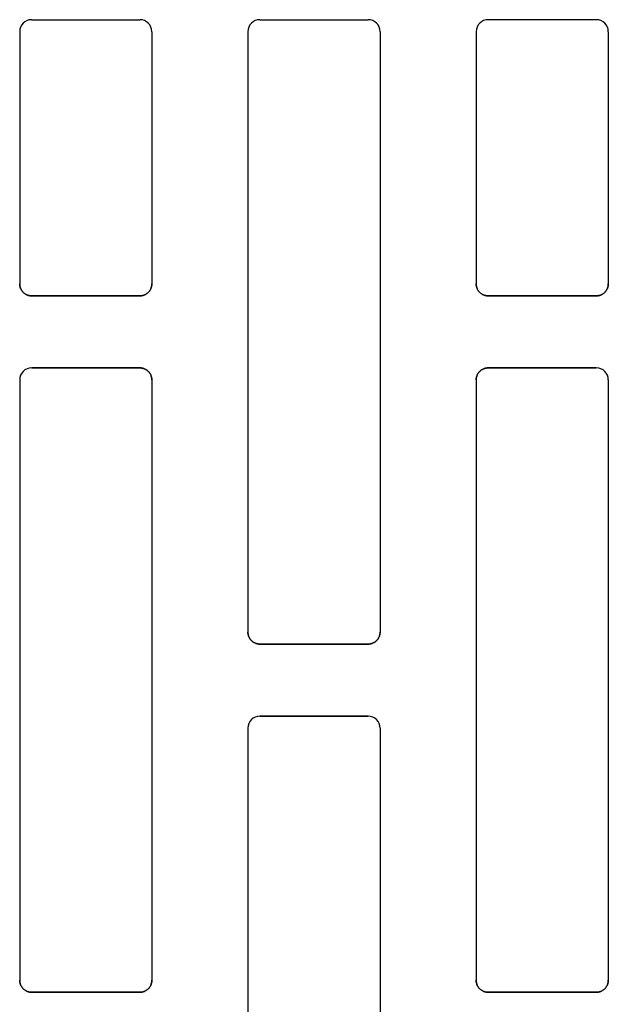
# Model space of a CAD drawing. Units: centimetres. Extents: x 0 to 21.4, y -0.4 to 29.7.
# Drawn here: x 5.1 to 5.6, y 12.7 to 13.5 of the extents above; entities that cross this region are included whole.
import ezdxf

# ---------------------------------------------------------------- set-up
doc = ezdxf.new("R2010")
doc.units = ezdxf.units.CM
doc.linetypes.add('AUSGEZOGEN', pattern=[0])
doc.layers.add('SP_KONSTRUKTION', color=7, linetype='AUSGEZOGEN', lineweight=25)

msp = doc.modelspace()

# ---------------------------------------------------------------- linework, layer by layer
at = {"layer": 'SP_KONSTRUKTION', "color": 7, "linetype": 'AUSGEZOGEN', "lineweight": 25, "transparency": 33554687}
for p, q in [((5.09, 13.51666), (5.18, 13.51666)), ((5.28, 13.51666), (5.37, 13.51666)), ((5.56, 13.51666), (5.47, 13.51666)), ((5.08, 13.50667), (5.08, 13.29667)), ((5.19, 13.50667), (5.19, 13.29667)), ((5.27, 13.50667), (5.27, 13.00667)), ((5.38, 13.50667), (5.38, 13.00667)), ((5.46, 13.50667), (5.46, 13.29667)), ((5.57, 13.50667), (5.57, 13.29667)), ((5.08002, 13.29617), (5.08, 13.29667)), ((5.08, 13.29667), (5.08002, 13.29617)), ((5.08005, 13.29568), (5.08002, 13.29617)), ((5.08002, 13.29617), (5.08005, 13.29568)), ((5.0801, 13.2952), (5.08005, 13.29568)), ((5.08005, 13.29568), (5.0801, 13.2952)), ((5.08019, 13.29471), (5.0801, 13.2952)), ((5.0801, 13.2952), (5.08019, 13.29471)), ((5.0803, 13.29424), (5.08019, 13.29471)), ((5.08019, 13.29471), (5.0803, 13.29424)), ((5.08043, 13.29377), (5.0803, 13.29424)), ((5.0803, 13.29424), (5.08043, 13.29377)), ((5.08058, 13.2933), (5.08043, 13.29377)), ((5.08043, 13.29377), (5.08058, 13.2933)), ((5.08076, 13.29284), (5.08058, 13.2933)), ((5.08058, 13.2933), (5.08076, 13.29284)), ((5.08096, 13.29239), (5.08076, 13.29284)), ((5.08076, 13.29284), (5.08096, 13.29239)), ((5.08118, 13.29196), (5.08096, 13.29239)), ((5.08096, 13.29239), (5.08118, 13.29196)), ((5.18904, 13.29239), (5.18882, 13.29196)), ((5.18882, 13.29196), (5.18904, 13.29239)), ((5.18923, 13.29284), (5.18904, 13.29239)), ((5.18904, 13.29239), (5.18923, 13.29284)), ((5.18941, 13.2933), (5.18923, 13.29284)), ((5.18923, 13.29284), (5.18941, 13.2933)), ((5.18958, 13.29377), (5.18941, 13.2933)), ((5.18941, 13.2933), (5.18958, 13.29377)), ((5.1897, 13.29424), (5.18958, 13.29377)), ((5.18958, 13.29377), (5.1897, 13.29424)), ((5.18981, 13.29471), (5.1897, 13.29424)), ((5.1897, 13.29424), (5.18981, 13.29471)), ((5.18989, 13.2952), (5.18981, 13.29471)), ((5.18981, 13.29471), (5.18989, 13.2952)), ((5.18995, 13.29568), (5.18989, 13.2952)), ((5.18989, 13.2952), (5.18995, 13.29568)), ((5.18999, 13.29617), (5.18995, 13.29568)), ((5.18995, 13.29568), (5.18999, 13.29617)), ((5.19, 13.29667), (5.18999, 13.29617)), ((5.18999, 13.29617), (5.19, 13.29667)), ((5.46002, 13.29617), (5.46, 13.29667)), ((5.46, 13.29667), (5.46002, 13.29617)), ((5.46005, 13.29568), (5.46002, 13.29617)), ((5.46002, 13.29617), (5.46005, 13.29568)), ((5.46011, 13.2952), (5.46005, 13.29568)), ((5.46005, 13.29568), (5.46011, 13.2952)), ((5.46019, 13.29471), (5.46011, 13.2952)), ((5.46011, 13.2952), (5.46019, 13.29471)), ((5.4603, 13.29424), (5.46019, 13.29471)), ((5.46019, 13.29471), (5.4603, 13.29424)), ((5.46043, 13.29377), (5.4603, 13.29424)), ((5.4603, 13.29424), (5.46043, 13.29377)), ((5.46058, 13.2933), (5.46043, 13.29377)), ((5.46043, 13.29377), (5.46058, 13.2933)), ((5.46076, 13.29284), (5.46058, 13.2933)), ((5.46058, 13.2933), (5.46076, 13.29284)), ((5.46096, 13.29239), (5.46076, 13.29284)), ((5.46076, 13.29284), (5.46096, 13.29239)), ((5.46118, 13.29196), (5.46096, 13.29239)), ((5.46096, 13.29239), (5.46118, 13.29196)), ((5.56904, 13.29239), (5.56882, 13.29196)), ((5.56882, 13.29196), (5.56904, 13.29239)), ((5.56924, 13.29284), (5.56904, 13.29239)), ((5.56904, 13.29239), (5.56924, 13.29284)), ((5.56941, 13.2933), (5.56924, 13.29284)), ((5.56924, 13.29284), (5.56941, 13.2933)), ((5.56957, 13.29377), (5.56941, 13.2933)), ((5.56941, 13.2933), (5.56957, 13.29377)), ((5.5697, 13.29424), (5.56957, 13.29377)), ((5.56957, 13.29377), (5.5697, 13.29424)), ((5.56981, 13.29471), (5.5697, 13.29424)), ((5.5697, 13.29424), (5.56981, 13.29471)), ((5.56989, 13.2952), (5.56981, 13.29471)), ((5.56981, 13.29471), (5.56989, 13.2952)), ((5.56995, 13.29568), (5.56989, 13.2952)), ((5.56989, 13.2952), (5.56995, 13.29568)), ((5.56999, 13.29617), (5.56995, 13.29568)), ((5.56995, 13.29568), (5.56999, 13.29617)), ((5.57, 13.29667), (5.56999, 13.29617)), ((5.56999, 13.29617), (5.57, 13.29667)), ((5.08142, 13.29153), (5.08118, 13.29196)), ((5.08118, 13.29196), (5.08142, 13.29153)), ((5.08168, 13.29111), (5.08142, 13.29153)), ((5.08142, 13.29153), (5.08168, 13.29111)), ((5.08197, 13.29071), (5.08168, 13.29111)), ((5.08168, 13.29111), (5.08197, 13.29071)), ((5.08228, 13.29032), (5.08197, 13.29071)), ((5.08197, 13.29071), (5.08228, 13.29032)), ((5.08259, 13.28995), (5.08228, 13.29032)), ((5.08228, 13.29032), (5.08259, 13.28995)), ((5.08293, 13.28959), (5.08259, 13.28995)), ((5.08259, 13.28995), (5.08293, 13.28959)), ((5.08328, 13.28925), (5.08293, 13.28959)), ((5.08293, 13.28959), (5.08328, 13.28925)), ((5.08366, 13.28893), (5.08328, 13.28925)), ((5.08328, 13.28925), (5.08366, 13.28893)), ((5.08404, 13.28864), (5.08366, 13.28893)), ((5.08366, 13.28893), (5.08404, 13.28864)), ((5.08445, 13.28835), (5.08404, 13.28864)), ((5.08404, 13.28864), (5.08445, 13.28835)), ((5.08486, 13.28809), (5.08445, 13.28835)), ((5.08445, 13.28835), (5.08486, 13.28809)), ((5.08528, 13.28785), (5.08486, 13.28809)), ((5.08486, 13.28809), (5.08528, 13.28785)), ((5.08573, 13.28763), (5.08528, 13.28785)), ((5.08528, 13.28785), (5.08573, 13.28763)), ((5.08617, 13.28743), (5.08573, 13.28763)), ((5.08573, 13.28763), (5.08617, 13.28743)), ((5.08663, 13.28726), (5.08617, 13.28743)), ((5.08617, 13.28743), (5.08663, 13.28726)), ((5.0871, 13.2871), (5.08663, 13.28726)), ((5.08663, 13.28726), (5.0871, 13.2871)), ((5.08757, 13.28696), (5.0871, 13.2871)), ((5.0871, 13.2871), (5.08757, 13.28696)), ((5.08804, 13.28685), (5.08757, 13.28696)), ((5.08757, 13.28696), (5.08804, 13.28685)), ((5.08853, 13.28677), (5.08804, 13.28685)), ((5.08804, 13.28685), (5.08853, 13.28677)), ((5.08902, 13.28671), (5.08853, 13.28677)), ((5.08853, 13.28677), (5.08902, 13.28671)), ((5.08951, 13.28668), (5.08902, 13.28671)), ((5.08902, 13.28671), (5.08951, 13.28668)), ((5.09, 13.28667), (5.08951, 13.28668)), ((5.08951, 13.28668), (5.09, 13.28667)), ((5.18, 13.28667), (5.09, 13.28667)), ((5.09, 13.28667), (5.18, 13.28667)), ((5.18049, 13.28668), (5.18, 13.28667)), ((5.18, 13.28667), (5.18049, 13.28668)), ((5.18099, 13.28671), (5.18049, 13.28668)), ((5.18049, 13.28668), (5.18099, 13.28671)), ((5.18146, 13.28677), (5.18099, 13.28671)), ((5.18099, 13.28671), (5.18146, 13.28677)), ((5.18195, 13.28685), (5.18146, 13.28677)), ((5.18146, 13.28677), (5.18195, 13.28685)), ((5.18243, 13.28696), (5.18195, 13.28685)), ((5.18195, 13.28685), (5.18243, 13.28696)), ((5.1829, 13.2871), (5.18243, 13.28696)), ((5.18243, 13.28696), (5.1829, 13.2871)), ((5.18336, 13.28726), (5.1829, 13.2871)), ((5.1829, 13.2871), (5.18336, 13.28726)), ((5.18383, 13.28743), (5.18336, 13.28726)), ((5.18336, 13.28726), (5.18383, 13.28743)), ((5.18428, 13.28763), (5.18383, 13.28743)), ((5.18383, 13.28743), (5.18428, 13.28763)), ((5.18472, 13.28785), (5.18428, 13.28763)), ((5.18428, 13.28763), (5.18472, 13.28785)), ((5.18514, 13.28809), (5.18472, 13.28785)), ((5.18472, 13.28785), (5.18514, 13.28809)), ((5.18556, 13.28835), (5.18514, 13.28809)), ((5.18514, 13.28809), (5.18556, 13.28835)), ((5.18596, 13.28864), (5.18556, 13.28835)), ((5.18556, 13.28835), (5.18596, 13.28864)), ((5.18634, 13.28893), (5.18596, 13.28864)), ((5.18596, 13.28864), (5.18634, 13.28893)), ((5.18671, 13.28925), (5.18634, 13.28893)), ((5.18634, 13.28893), (5.18671, 13.28925)), ((5.18707, 13.28959), (5.18671, 13.28925)), ((5.18671, 13.28925), (5.18707, 13.28959)), ((5.18741, 13.28995), (5.18707, 13.28959)), ((5.18707, 13.28959), (5.18741, 13.28995)), ((5.18773, 13.29032), (5.18741, 13.28995)), ((5.18741, 13.28995), (5.18773, 13.29032)), ((5.18802, 13.29071), (5.18773, 13.29032)), ((5.18773, 13.29032), (5.18802, 13.29071)), ((5.18831, 13.29111), (5.18802, 13.29071)), ((5.18802, 13.29071), (5.18831, 13.29111)), ((5.18858, 13.29153), (5.18831, 13.29111)), ((5.18831, 13.29111), (5.18858, 13.29153)), ((5.18882, 13.29196), (5.18858, 13.29153)), ((5.18858, 13.29153), (5.18882, 13.29196)), ((5.46143, 13.29153), (5.46118, 13.29196)), ((5.46118, 13.29196), (5.46143, 13.29153)), ((5.46168, 13.29111), (5.46143, 13.29153)), ((5.46143, 13.29153), (5.46168, 13.29111)), ((5.46197, 13.29071), (5.46168, 13.29111)), ((5.46168, 13.29111), (5.46197, 13.29071)), ((5.46227, 13.29032), (5.46197, 13.29071)), ((5.46197, 13.29071), (5.46227, 13.29032)), ((5.46259, 13.28995), (5.46227, 13.29032)), ((5.46227, 13.29032), (5.46259, 13.28995)), ((5.46293, 13.28959), (5.46259, 13.28995)), ((5.46259, 13.28995), (5.46293, 13.28959)), ((5.46328, 13.28925), (5.46293, 13.28959)), ((5.46293, 13.28959), (5.46328, 13.28925)), ((5.46365, 13.28893), (5.46328, 13.28925)), ((5.46328, 13.28925), (5.46365, 13.28893)), ((5.46404, 13.28864), (5.46365, 13.28893)), ((5.46365, 13.28893), (5.46404, 13.28864)), ((5.46445, 13.28835), (5.46404, 13.28864)), ((5.46404, 13.28864), (5.46445, 13.28835)), ((5.46486, 13.28809), (5.46445, 13.28835)), ((5.46445, 13.28835), (5.46486, 13.28809)), ((5.46529, 13.28785), (5.46486, 13.28809)), ((5.46486, 13.28809), (5.46529, 13.28785)), ((5.46572, 13.28763), (5.46529, 13.28785)), ((5.46529, 13.28785), (5.46572, 13.28763)), ((5.46617, 13.28743), (5.46572, 13.28763)), ((5.46572, 13.28763), (5.46617, 13.28743)), ((5.46663, 13.28726), (5.46617, 13.28743)), ((5.46617, 13.28743), (5.46663, 13.28726)), ((5.4671, 13.2871), (5.46663, 13.28726)), ((5.46663, 13.28726), (5.4671, 13.2871)), ((5.46757, 13.28696), (5.4671, 13.2871)), ((5.4671, 13.2871), (5.46757, 13.28696)), ((5.46805, 13.28685), (5.46757, 13.28696)), ((5.46757, 13.28696), (5.46805, 13.28685)), ((5.46853, 13.28677), (5.46805, 13.28685)), ((5.46805, 13.28685), (5.46853, 13.28677)), ((5.46902, 13.28671), (5.46853, 13.28677)), ((5.46853, 13.28677), (5.46902, 13.28671)), ((5.46951, 13.28668), (5.46902, 13.28671)), ((5.46902, 13.28671), (5.46951, 13.28668)), ((5.47, 13.28667), (5.46951, 13.28668)), ((5.46951, 13.28668), (5.47, 13.28667)), ((5.47, 13.28667), (5.56, 13.28667)), ((5.56, 13.28667), (5.47, 13.28667)), ((5.56049, 13.28668), (5.56, 13.28667)), ((5.56, 13.28667), (5.56049, 13.28668)), ((5.56098, 13.28671), (5.56049, 13.28668)), ((5.56049, 13.28668), (5.56098, 13.28671)), ((5.56147, 13.28677), (5.56098, 13.28671)), ((5.56098, 13.28671), (5.56147, 13.28677)), ((5.56195, 13.28685), (5.56147, 13.28677)), ((5.56147, 13.28677), (5.56195, 13.28685)), ((5.56243, 13.28696), (5.56195, 13.28685)), ((5.56195, 13.28685), (5.56243, 13.28696)), ((5.5629, 13.2871), (5.56243, 13.28696)), ((5.56243, 13.28696), (5.5629, 13.2871)), ((5.56337, 13.28726), (5.5629, 13.2871)), ((5.5629, 13.2871), (5.56337, 13.28726)), ((5.56382, 13.28743), (5.56337, 13.28726)), ((5.56337, 13.28726), (5.56382, 13.28743)), ((5.56428, 13.28763), (5.56382, 13.28743)), ((5.56382, 13.28743), (5.56428, 13.28763)), ((5.56472, 13.28785), (5.56428, 13.28763)), ((5.56428, 13.28763), (5.56472, 13.28785)), ((5.56514, 13.28809), (5.56472, 13.28785)), ((5.56472, 13.28785), (5.56514, 13.28809)), ((5.56556, 13.28835), (5.56514, 13.28809)), ((5.56514, 13.28809), (5.56556, 13.28835)), ((5.56595, 13.28864), (5.56556, 13.28835)), ((5.56556, 13.28835), (5.56595, 13.28864)), ((5.56635, 13.28893), (5.56595, 13.28864)), ((5.56595, 13.28864), (5.56635, 13.28893)), ((5.56671, 13.28925), (5.56635, 13.28893)), ((5.56635, 13.28893), (5.56671, 13.28925)), ((5.56707, 13.28959), (5.56671, 13.28925)), ((5.56671, 13.28925), (5.56707, 13.28959)), ((5.56741, 13.28995), (5.56707, 13.28959)), ((5.56707, 13.28959), (5.56741, 13.28995)), ((5.56773, 13.29032), (5.56741, 13.28995)), ((5.56741, 13.28995), (5.56773, 13.29032)), ((5.56804, 13.29071), (5.56773, 13.29032)), ((5.56773, 13.29032), (5.56804, 13.29071)), ((5.56832, 13.29111), (5.56804, 13.29071)), ((5.56804, 13.29071), (5.56832, 13.29111)), ((5.56858, 13.29153), (5.56832, 13.29111)), ((5.56832, 13.29111), (5.56858, 13.29153)), ((5.56882, 13.29196), (5.56858, 13.29153)), ((5.56858, 13.29153), (5.56882, 13.29196)), ((5.18, 13.22667), (5.09, 13.22667)), ((5.09, 13.22667), (5.18, 13.22667)), ((5.18, 13.22667), (5.18049, 13.22665)), ((5.18049, 13.22665), (5.18, 13.22667)), ((5.18049, 13.22665), (5.18099, 13.22662)), ((5.18099, 13.22662), (5.18049, 13.22665)), ((5.18099, 13.22662), (5.18146, 13.22656)), ((5.18146, 13.22656), (5.18099, 13.22662)), ((5.18146, 13.22656), (5.18195, 13.22648)), ((5.18195, 13.22648), (5.18146, 13.22656)), ((5.46805, 13.22648), (5.46853, 13.22656)), ((5.46853, 13.22656), (5.46805, 13.22648)), ((5.46853, 13.22656), (5.46902, 13.22662)), ((5.46902, 13.22662), (5.46853, 13.22656)), ((5.46902, 13.22662), (5.46951, 13.22665)), ((5.46951, 13.22665), (5.46902, 13.22662)), ((5.46951, 13.22665), (5.47, 13.22667)), ((5.47, 13.22667), (5.46951, 13.22665)), ((5.47, 13.22667), (5.56, 13.22667)), ((5.56, 13.22667), (5.47, 13.22667)), ((5.18195, 13.22648), (5.18243, 13.22637)), ((5.18243, 13.22637), (5.18195, 13.22648)), ((5.18243, 13.22637), (5.1829, 13.22624)), ((5.1829, 13.22624), (5.18243, 13.22637)), ((5.1829, 13.22624), (5.18336, 13.22608)), ((5.18336, 13.22608), (5.1829, 13.22624)), ((5.18336, 13.22608), (5.18383, 13.22591)), ((5.18383, 13.22591), (5.18336, 13.22608)), ((5.18383, 13.22591), (5.18428, 13.22571)), ((5.18428, 13.22571), (5.18383, 13.22591)), ((5.18428, 13.22571), (5.18472, 13.22548)), ((5.18472, 13.22548), (5.18428, 13.22571)), ((5.18472, 13.22548), (5.18514, 13.22524)), ((5.18514, 13.22524), (5.18472, 13.22548)), ((5.18514, 13.22524), (5.18556, 13.22499)), ((5.18556, 13.22499), (5.18514, 13.22524)), ((5.18556, 13.22499), (5.18596, 13.2247)), ((5.18596, 13.2247), (5.18556, 13.22499)), ((5.18596, 13.2247), (5.18634, 13.2244)), ((5.18634, 13.2244), (5.18596, 13.2247)), ((5.18634, 13.2244), (5.18671, 13.22408)), ((5.18671, 13.22408), (5.18634, 13.2244)), ((5.18671, 13.22408), (5.18707, 13.22374)), ((5.18707, 13.22374), (5.18671, 13.22408)), ((5.18707, 13.22374), (5.18741, 13.22339)), ((5.18741, 13.22339), (5.18707, 13.22374)), ((5.18741, 13.22339), (5.18773, 13.22302)), ((5.18773, 13.22302), (5.18741, 13.22339)), ((5.18773, 13.22302), (5.18802, 13.22263)), ((5.18802, 13.22263), (5.18773, 13.22302)), ((5.18802, 13.22263), (5.18831, 13.22222)), ((5.18831, 13.22222), (5.18802, 13.22263)), ((5.18831, 13.22222), (5.18858, 13.22181)), ((5.18858, 13.22181), (5.18831, 13.22222)), ((5.18858, 13.22181), (5.18882, 13.22138)), ((5.18882, 13.22138), (5.18858, 13.22181)), ((5.18882, 13.22138), (5.18904, 13.22095)), ((5.18904, 13.22095), (5.18882, 13.22138)), ((5.18904, 13.22095), (5.18923, 13.22049)), ((5.18923, 13.22049), (5.18904, 13.22095)), ((5.18923, 13.22049), (5.18941, 13.22004)), ((5.18941, 13.22004), (5.18923, 13.22049)), ((5.18941, 13.22004), (5.18958, 13.21957)), ((5.18958, 13.21957), (5.18941, 13.22004)), ((5.18958, 13.21957), (5.1897, 13.2191)), ((5.1897, 13.2191), (5.18958, 13.21957)), ((5.1897, 13.2191), (5.18981, 13.21862)), ((5.18981, 13.21862), (5.1897, 13.2191)), ((5.18981, 13.21862), (5.18989, 13.21814)), ((5.18989, 13.21814), (5.18981, 13.21862)), ((5.46011, 13.21814), (5.46019, 13.21862)), ((5.46019, 13.21862), (5.46011, 13.21814)), ((5.46019, 13.21862), (5.4603, 13.2191)), ((5.4603, 13.2191), (5.46019, 13.21862)), ((5.4603, 13.2191), (5.46043, 13.21957)), ((5.46043, 13.21957), (5.4603, 13.2191)), ((5.46043, 13.21957), (5.46058, 13.22004)), ((5.46058, 13.22004), (5.46043, 13.21957)), ((5.46058, 13.22004), (5.46076, 13.22049)), ((5.46076, 13.22049), (5.46058, 13.22004)), ((5.46076, 13.22049), (5.46096, 13.22095)), ((5.46096, 13.22095), (5.46076, 13.22049)), ((5.46096, 13.22095), (5.46118, 13.22138)), ((5.46118, 13.22138), (5.46096, 13.22095)), ((5.46118, 13.22138), (5.46143, 13.22181)), ((5.46143, 13.22181), (5.46118, 13.22138)), ((5.46143, 13.22181), (5.46168, 13.22222)), ((5.46168, 13.22222), (5.46143, 13.22181)), ((5.46168, 13.22222), (5.46197, 13.22263)), ((5.46197, 13.22263), (5.46168, 13.22222)), ((5.46197, 13.22263), (5.46227, 13.22302)), ((5.46227, 13.22302), (5.46197, 13.22263)), ((5.46227, 13.22302), (5.46259, 13.22339)), ((5.46259, 13.22339), (5.46227, 13.22302)), ((5.46259, 13.22339), (5.46293, 13.22374)), ((5.46293, 13.22374), (5.46259, 13.22339)), ((5.46293, 13.22374), (5.46328, 13.22408)), ((5.46328, 13.22408), (5.46293, 13.22374)), ((5.46328, 13.22408), (5.46365, 13.2244)), ((5.46365, 13.2244), (5.46328, 13.22408)), ((5.46365, 13.2244), (5.46404, 13.2247)), ((5.46404, 13.2247), (5.46365, 13.2244)), ((5.46404, 13.2247), (5.46445, 13.22499)), ((5.46445, 13.22499), (5.46404, 13.2247)), ((5.46445, 13.22499), (5.46486, 13.22524)), ((5.46486, 13.22524), (5.46445, 13.22499)), ((5.46486, 13.22524), (5.46529, 13.22548)), ((5.46529, 13.22548), (5.46486, 13.22524)), ((5.46529, 13.22548), (5.46572, 13.22571)), ((5.46572, 13.22571), (5.46529, 13.22548)), ((5.46572, 13.22571), (5.46617, 13.22591)), ((5.46617, 13.22591), (5.46572, 13.22571)), ((5.46617, 13.22591), (5.46663, 13.22608)), ((5.46663, 13.22608), (5.46617, 13.22591)), ((5.46663, 13.22608), (5.4671, 13.22624)), ((5.4671, 13.22624), (5.46663, 13.22608)), ((5.4671, 13.22624), (5.46757, 13.22637)), ((5.46757, 13.22637), (5.4671, 13.22624)), ((5.46757, 13.22637), (5.46805, 13.22648)), ((5.46805, 13.22648), (5.46757, 13.22637)), ((5.08, 13.21666), (5.08, 12.71666)), ((5.18989, 13.21814), (5.18995, 13.21765)), ((5.18995, 13.21765), (5.18989, 13.21814)), ((5.18995, 13.21765), (5.18999, 13.21716)), ((5.18999, 13.21716), (5.18995, 13.21765)), ((5.18999, 13.21716), (5.19, 13.21666)), ((5.19, 13.21666), (5.18999, 13.21716)), ((5.19, 13.21666), (5.19, 12.71666)), ((5.46, 13.21666), (5.46002, 13.21716)), ((5.46002, 13.21716), (5.46, 13.21666)), ((5.46, 13.21666), (5.46, 12.71666)), ((5.46002, 13.21716), (5.46005, 13.21765)), ((5.46005, 13.21765), (5.46002, 13.21716)), ((5.46005, 13.21765), (5.46011, 13.21814)), ((5.46011, 13.21814), (5.46005, 13.21765)), ((5.57, 13.21666), (5.57, 12.71666)), ((5.27001, 13.00618), (5.27, 13.00667)), ((5.27, 13.00667), (5.27001, 13.00618)), ((5.27005, 13.00568), (5.27001, 13.00618)), ((5.27001, 13.00618), (5.27005, 13.00568)), ((5.2701, 13.00519), (5.27005, 13.00568)), ((5.27005, 13.00568), (5.2701, 13.00519)), ((5.27019, 13.00472), (5.2701, 13.00519)), ((5.2701, 13.00519), (5.27019, 13.00472)), ((5.3799, 13.00519), (5.37981, 13.00472)), ((5.37981, 13.00472), (5.3799, 13.00519)), ((5.37996, 13.00568), (5.3799, 13.00519)), ((5.3799, 13.00519), (5.37996, 13.00568)), ((5.37999, 13.00618), (5.37996, 13.00568)), ((5.37996, 13.00568), (5.37999, 13.00618)), ((5.38, 13.00667), (5.37999, 13.00618)), ((5.37999, 13.00618), (5.38, 13.00667)), ((5.2703, 13.00424), (5.27019, 13.00472)), ((5.27019, 13.00472), (5.2703, 13.00424)), ((5.27043, 13.00377), (5.2703, 13.00424)), ((5.2703, 13.00424), (5.27043, 13.00377)), ((5.27058, 13.0033), (5.27043, 13.00377)), ((5.27043, 13.00377), (5.27058, 13.0033)), ((5.27076, 13.00284), (5.27058, 13.0033)), ((5.27058, 13.0033), (5.27076, 13.00284)), ((5.27096, 13.00239), (5.27076, 13.00284)), ((5.27076, 13.00284), (5.27096, 13.00239)), ((5.27118, 13.00195), (5.27096, 13.00239)), ((5.27096, 13.00239), (5.27118, 13.00195)), ((5.27142, 13.00153), (5.27118, 13.00195)), ((5.27118, 13.00195), (5.27142, 13.00153)), ((5.27169, 13.00111), (5.27142, 13.00153)), ((5.27142, 13.00153), (5.27169, 13.00111)), ((5.27197, 13.00071), (5.27169, 13.00111)), ((5.27169, 13.00111), (5.27197, 13.00071)), ((5.27227, 13.00032), (5.27197, 13.00071)), ((5.27197, 13.00071), (5.27227, 13.00032)), ((5.27259, 12.99995), (5.27227, 13.00032)), ((5.27227, 13.00032), (5.27259, 12.99995)), ((5.27293, 12.99959), (5.27259, 12.99995)), ((5.27259, 12.99995), (5.27293, 12.99959)), ((5.27328, 12.99926), (5.27293, 12.99959)), ((5.27293, 12.99959), (5.27328, 12.99926)), ((5.27366, 12.99894), (5.27328, 12.99926)), ((5.27328, 12.99926), (5.27366, 12.99894)), ((5.27404, 12.99863), (5.27366, 12.99894)), ((5.27366, 12.99894), (5.27404, 12.99863)), ((5.27444, 12.99835), (5.27404, 12.99863)), ((5.27404, 12.99863), (5.27444, 12.99835)), ((5.27485, 12.99809), (5.27444, 12.99835)), ((5.27444, 12.99835), (5.27485, 12.99809)), ((5.27528, 12.99785), (5.27485, 12.99809)), ((5.27485, 12.99809), (5.27528, 12.99785)), ((5.27573, 12.99763), (5.27528, 12.99785)), ((5.27528, 12.99785), (5.27573, 12.99763)), ((5.27617, 12.99742), (5.27573, 12.99763)), ((5.27573, 12.99763), (5.27617, 12.99742)), ((5.27663, 12.99725), (5.27617, 12.99742)), ((5.27617, 12.99742), (5.27663, 12.99725)), ((5.27709, 12.99709), (5.27663, 12.99725)), ((5.27663, 12.99725), (5.27709, 12.99709)), ((5.27758, 12.99697), (5.27709, 12.99709)), ((5.27709, 12.99709), (5.27758, 12.99697)), ((5.27805, 12.99686), (5.27758, 12.99697)), ((5.27758, 12.99697), (5.27805, 12.99686)), ((5.37243, 12.99697), (5.37195, 12.99686)), ((5.37195, 12.99686), (5.37243, 12.99697)), ((5.3729, 12.99709), (5.37243, 12.99697)), ((5.37243, 12.99697), (5.3729, 12.99709)), ((5.37337, 12.99725), (5.3729, 12.99709)), ((5.3729, 12.99709), (5.37337, 12.99725)), ((5.37383, 12.99742), (5.37337, 12.99725)), ((5.37337, 12.99725), (5.37383, 12.99742)), ((5.37428, 12.99763), (5.37383, 12.99742)), ((5.37383, 12.99742), (5.37428, 12.99763)), ((5.37471, 12.99785), (5.37428, 12.99763)), ((5.37428, 12.99763), (5.37471, 12.99785)), ((5.37514, 12.99809), (5.37471, 12.99785)), ((5.37471, 12.99785), (5.37514, 12.99809)), ((5.37556, 12.99835), (5.37514, 12.99809)), ((5.37514, 12.99809), (5.37556, 12.99835)), ((5.37596, 12.99863), (5.37556, 12.99835)), ((5.37556, 12.99835), (5.37596, 12.99863)), ((5.37635, 12.99894), (5.37596, 12.99863)), ((5.37596, 12.99863), (5.37635, 12.99894)), ((5.37672, 12.99926), (5.37635, 12.99894)), ((5.37635, 12.99894), (5.37672, 12.99926)), ((5.37707, 12.99959), (5.37672, 12.99926)), ((5.37672, 12.99926), (5.37707, 12.99959)), ((5.3774, 12.99995), (5.37707, 12.99959)), ((5.37707, 12.99959), (5.3774, 12.99995)), ((5.37773, 13.00032), (5.3774, 12.99995)), ((5.3774, 12.99995), (5.37773, 13.00032)), ((5.37803, 13.00071), (5.37773, 13.00032)), ((5.37773, 13.00032), (5.37803, 13.00071)), ((5.37831, 13.00111), (5.37803, 13.00071)), ((5.37803, 13.00071), (5.37831, 13.00111)), ((5.37858, 13.00153), (5.37831, 13.00111)), ((5.37831, 13.00111), (5.37858, 13.00153)), ((5.37881, 13.00195), (5.37858, 13.00153)), ((5.37858, 13.00153), (5.37881, 13.00195)), ((5.37904, 13.00239), (5.37881, 13.00195)), ((5.37881, 13.00195), (5.37904, 13.00239)), ((5.37924, 13.00284), (5.37904, 13.00239)), ((5.37904, 13.00239), (5.37924, 13.00284)), ((5.37941, 13.0033), (5.37924, 13.00284)), ((5.37924, 13.00284), (5.37941, 13.0033)), ((5.37957, 13.00377), (5.37941, 13.0033)), ((5.37941, 13.0033), (5.37957, 13.00377)), ((5.3797, 13.00424), (5.37957, 13.00377)), ((5.37957, 13.00377), (5.3797, 13.00424)), ((5.37981, 13.00472), (5.3797, 13.00424)), ((5.3797, 13.00424), (5.37981, 13.00472)), ((5.27853, 12.99678), (5.27805, 12.99686)), ((5.27805, 12.99686), (5.27853, 12.99678)), ((5.27902, 12.99672), (5.27853, 12.99678)), ((5.27853, 12.99678), (5.27902, 12.99672)), ((5.27951, 12.99668), (5.27902, 12.99672)), ((5.27902, 12.99672), (5.27951, 12.99668)), ((5.28, 12.99667), (5.27951, 12.99668)), ((5.27951, 12.99668), (5.28, 12.99667)), ((5.37, 12.99667), (5.28, 12.99667)), ((5.28, 12.99667), (5.37, 12.99667)), ((5.3705, 12.99668), (5.37, 12.99667)), ((5.37, 12.99667), (5.3705, 12.99668)), ((5.37098, 12.99672), (5.3705, 12.99668)), ((5.3705, 12.99668), (5.37098, 12.99672)), ((5.37147, 12.99678), (5.37098, 12.99672)), ((5.37098, 12.99672), (5.37147, 12.99678)), ((5.37195, 12.99686), (5.37147, 12.99678)), ((5.37147, 12.99678), (5.37195, 12.99686)), ((5.37, 12.93666), (5.28, 12.93666)), ((5.28, 12.93666), (5.37, 12.93666)), ((5.27, 12.92667), (5.27, 12.42667)), ((5.38, 12.92667), (5.38, 12.42667)), ((5.08002, 12.71617), (5.08, 12.71666)), ((5.08, 12.71666), (5.08002, 12.71617)), ((5.08005, 12.71569), (5.08002, 12.71617)), ((5.08002, 12.71617), (5.08005, 12.71569)), ((5.0801, 12.7152), (5.08005, 12.71569)), ((5.08005, 12.71569), (5.0801, 12.7152)), ((5.08019, 12.71472), (5.0801, 12.7152)), ((5.0801, 12.7152), (5.08019, 12.71472)), ((5.0803, 12.71424), (5.08019, 12.71472)), ((5.08019, 12.71472), (5.0803, 12.71424)), ((5.08043, 12.71377), (5.0803, 12.71424)), ((5.0803, 12.71424), (5.08043, 12.71377)), ((5.08058, 12.7133), (5.08043, 12.71377)), ((5.08043, 12.71377), (5.08058, 12.7133)), ((5.08076, 12.71284), (5.08058, 12.7133)), ((5.08058, 12.7133), (5.08076, 12.71284)), ((5.08096, 12.71239), (5.08076, 12.71284)), ((5.08076, 12.71284), (5.08096, 12.71239)), ((5.08118, 12.71196), (5.08096, 12.71239)), ((5.08096, 12.71239), (5.08118, 12.71196)), ((5.08142, 12.71153), (5.08118, 12.71196)), ((5.08118, 12.71196), (5.08142, 12.71153)), ((5.08168, 12.71111), (5.08142, 12.71153)), ((5.08142, 12.71153), (5.08168, 12.71111)), ((5.08197, 12.71071), (5.08168, 12.71111)), ((5.08168, 12.71111), (5.08197, 12.71071)), ((5.08228, 12.71032), (5.08197, 12.71071)), ((5.08197, 12.71071), (5.08228, 12.71032)), ((5.08259, 12.70995), (5.08228, 12.71032)), ((5.08228, 12.71032), (5.08259, 12.70995)), ((5.08293, 12.70959), (5.08259, 12.70995)), ((5.08259, 12.70995), (5.08293, 12.70959)), ((5.18741, 12.70995), (5.18707, 12.70959)), ((5.18707, 12.70959), (5.18741, 12.70995)), ((5.18773, 12.71032), (5.18741, 12.70995)), ((5.18741, 12.70995), (5.18773, 12.71032)), ((5.18802, 12.71071), (5.18773, 12.71032)), ((5.18773, 12.71032), (5.18802, 12.71071)), ((5.18831, 12.71111), (5.18802, 12.71071)), ((5.18802, 12.71071), (5.18831, 12.71111)), ((5.18858, 12.71153), (5.18831, 12.71111)), ((5.18831, 12.71111), (5.18858, 12.71153)), ((5.18882, 12.71196), (5.18858, 12.71153)), ((5.18858, 12.71153), (5.18882, 12.71196)), ((5.18904, 12.71239), (5.18882, 12.71196)), ((5.18882, 12.71196), (5.18904, 12.71239)), ((5.18923, 12.71284), (5.18904, 12.71239)), ((5.18904, 12.71239), (5.18923, 12.71284)), ((5.18941, 12.7133), (5.18923, 12.71284)), ((5.18923, 12.71284), (5.18941, 12.7133)), ((5.18958, 12.71377), (5.18941, 12.7133)), ((5.18941, 12.7133), (5.18958, 12.71377)), ((5.1897, 12.71424), (5.18958, 12.71377)), ((5.18958, 12.71377), (5.1897, 12.71424)), ((5.18981, 12.71472), (5.1897, 12.71424)), ((5.1897, 12.71424), (5.18981, 12.71472)), ((5.18989, 12.7152), (5.18981, 12.71472)), ((5.18981, 12.71472), (5.18989, 12.7152)), ((5.18995, 12.71569), (5.18989, 12.7152)), ((5.18989, 12.7152), (5.18995, 12.71569)), ((5.18999, 12.71617), (5.18995, 12.71569)), ((5.18995, 12.71569), (5.18999, 12.71617)), ((5.19, 12.71666), (5.18999, 12.71617)), ((5.18999, 12.71617), (5.19, 12.71666)), ((5.46002, 12.71617), (5.46, 12.71666)), ((5.46, 12.71666), (5.46002, 12.71617)), ((5.46005, 12.71569), (5.46002, 12.71617)), ((5.46002, 12.71617), (5.46005, 12.71569)), ((5.46011, 12.7152), (5.46005, 12.71569)), ((5.46005, 12.71569), (5.46011, 12.7152)), ((5.46019, 12.71472), (5.46011, 12.7152)), ((5.46011, 12.7152), (5.46019, 12.71472)), ((5.4603, 12.71424), (5.46019, 12.71472)), ((5.46019, 12.71472), (5.4603, 12.71424)), ((5.46043, 12.71377), (5.4603, 12.71424)), ((5.4603, 12.71424), (5.46043, 12.71377)), ((5.46058, 12.7133), (5.46043, 12.71377)), ((5.46043, 12.71377), (5.46058, 12.7133)), ((5.46076, 12.71284), (5.46058, 12.7133)), ((5.46058, 12.7133), (5.46076, 12.71284)), ((5.46096, 12.71239), (5.46076, 12.71284)), ((5.46076, 12.71284), (5.46096, 12.71239)), ((5.46118, 12.71196), (5.46096, 12.71239)), ((5.46096, 12.71239), (5.46118, 12.71196)), ((5.46143, 12.71153), (5.46118, 12.71196)), ((5.46118, 12.71196), (5.46143, 12.71153)), ((5.46168, 12.71111), (5.46143, 12.71153)), ((5.46143, 12.71153), (5.46168, 12.71111)), ((5.46197, 12.71071), (5.46168, 12.71111)), ((5.46168, 12.71111), (5.46197, 12.71071)), ((5.46227, 12.71032), (5.46197, 12.71071)), ((5.46197, 12.71071), (5.46227, 12.71032)), ((5.46259, 12.70995), (5.46227, 12.71032)), ((5.46227, 12.71032), (5.46259, 12.70995)), ((5.46293, 12.70959), (5.46259, 12.70995)), ((5.46259, 12.70995), (5.46293, 12.70959)), ((5.56741, 12.70995), (5.56707, 12.70959)), ((5.56707, 12.70959), (5.56741, 12.70995)), ((5.56773, 12.71032), (5.56741, 12.70995)), ((5.56741, 12.70995), (5.56773, 12.71032)), ((5.56804, 12.71071), (5.56773, 12.71032)), ((5.56773, 12.71032), (5.56804, 12.71071)), ((5.56832, 12.71111), (5.56804, 12.71071)), ((5.56804, 12.71071), (5.56832, 12.71111)), ((5.56858, 12.71153), (5.56832, 12.71111)), ((5.56832, 12.71111), (5.56858, 12.71153)), ((5.56882, 12.71196), (5.56858, 12.71153)), ((5.56858, 12.71153), (5.56882, 12.71196)), ((5.56904, 12.71239), (5.56882, 12.71196)), ((5.56882, 12.71196), (5.56904, 12.71239)), ((5.56924, 12.71284), (5.56904, 12.71239)), ((5.56904, 12.71239), (5.56924, 12.71284)), ((5.56941, 12.7133), (5.56924, 12.71284)), ((5.56924, 12.71284), (5.56941, 12.7133)), ((5.56957, 12.71377), (5.56941, 12.7133)), ((5.56941, 12.7133), (5.56957, 12.71377)), ((5.5697, 12.71424), (5.56957, 12.71377)), ((5.56957, 12.71377), (5.5697, 12.71424)), ((5.56981, 12.71472), (5.5697, 12.71424)), ((5.5697, 12.71424), (5.56981, 12.71472)), ((5.56989, 12.7152), (5.56981, 12.71472)), ((5.56981, 12.71472), (5.56989, 12.7152)), ((5.56995, 12.71569), (5.56989, 12.7152)), ((5.56989, 12.7152), (5.56995, 12.71569)), ((5.56999, 12.71617), (5.56995, 12.71569)), ((5.56995, 12.71569), (5.56999, 12.71617)), ((5.57, 12.71666), (5.56999, 12.71617)), ((5.56999, 12.71617), (5.57, 12.71666)), ((5.08328, 12.70925), (5.08293, 12.70959)), ((5.08293, 12.70959), (5.08328, 12.70925)), ((5.08366, 12.70894), (5.08328, 12.70925)), ((5.08328, 12.70925), (5.08366, 12.70894)), ((5.08404, 12.70864), (5.08366, 12.70894)), ((5.08366, 12.70894), (5.08404, 12.70864)), ((5.08445, 12.70835), (5.08404, 12.70864)), ((5.08404, 12.70864), (5.08445, 12.70835)), ((5.08486, 12.70809), (5.08445, 12.70835)), ((5.08445, 12.70835), (5.08486, 12.70809)), ((5.08528, 12.70784), (5.08486, 12.70809)), ((5.08486, 12.70809), (5.08528, 12.70784)), ((5.08573, 12.70763), (5.08528, 12.70784)), ((5.08528, 12.70784), (5.08573, 12.70763)), ((5.08617, 12.70743), (5.08573, 12.70763)), ((5.08573, 12.70763), (5.08617, 12.70743)), ((5.08663, 12.70725), (5.08617, 12.70743)), ((5.08617, 12.70743), (5.08663, 12.70725)), ((5.0871, 12.7071), (5.08663, 12.70725)), ((5.08663, 12.70725), (5.0871, 12.7071)), ((5.08757, 12.70696), (5.0871, 12.7071)), ((5.0871, 12.7071), (5.08757, 12.70696)), ((5.08804, 12.70686), (5.08757, 12.70696)), ((5.08757, 12.70696), (5.08804, 12.70686)), ((5.08853, 12.70677), (5.08804, 12.70686)), ((5.08804, 12.70686), (5.08853, 12.70677)), ((5.08902, 12.70671), (5.08853, 12.70677)), ((5.08853, 12.70677), (5.08902, 12.70671)), ((5.08951, 12.70668), (5.08902, 12.70671)), ((5.08902, 12.70671), (5.08951, 12.70668)), ((5.09, 12.70667), (5.08951, 12.70668)), ((5.08951, 12.70668), (5.09, 12.70667)), ((5.18, 12.70667), (5.09, 12.70667)), ((5.09, 12.70667), (5.18, 12.70667)), ((5.18049, 12.70668), (5.18, 12.70667)), ((5.18, 12.70667), (5.18049, 12.70668)), ((5.18099, 12.70671), (5.18049, 12.70668)), ((5.18049, 12.70668), (5.18099, 12.70671)), ((5.18146, 12.70677), (5.18099, 12.70671)), ((5.18099, 12.70671), (5.18146, 12.70677)), ((5.18195, 12.70686), (5.18146, 12.70677)), ((5.18146, 12.70677), (5.18195, 12.70686)), ((5.18243, 12.70696), (5.18195, 12.70686)), ((5.18195, 12.70686), (5.18243, 12.70696)), ((5.1829, 12.7071), (5.18243, 12.70696)), ((5.18243, 12.70696), (5.1829, 12.7071)), ((5.18336, 12.70725), (5.1829, 12.7071)), ((5.1829, 12.7071), (5.18336, 12.70725)), ((5.18383, 12.70743), (5.18336, 12.70725)), ((5.18336, 12.70725), (5.18383, 12.70743)), ((5.18428, 12.70763), (5.18383, 12.70743)), ((5.18383, 12.70743), (5.18428, 12.70763)), ((5.18472, 12.70784), (5.18428, 12.70763)), ((5.18428, 12.70763), (5.18472, 12.70784)), ((5.18514, 12.70809), (5.18472, 12.70784)), ((5.18472, 12.70784), (5.18514, 12.70809)), ((5.18556, 12.70835), (5.18514, 12.70809)), ((5.18514, 12.70809), (5.18556, 12.70835)), ((5.18596, 12.70864), (5.18556, 12.70835)), ((5.18556, 12.70835), (5.18596, 12.70864)), ((5.18634, 12.70894), (5.18596, 12.70864)), ((5.18596, 12.70864), (5.18634, 12.70894)), ((5.18671, 12.70925), (5.18634, 12.70894)), ((5.18634, 12.70894), (5.18671, 12.70925)), ((5.18707, 12.70959), (5.18671, 12.70925)), ((5.18671, 12.70925), (5.18707, 12.70959)), ((5.46328, 12.70925), (5.46293, 12.70959)), ((5.46293, 12.70959), (5.46328, 12.70925)), ((5.46365, 12.70894), (5.46328, 12.70925)), ((5.46328, 12.70925), (5.46365, 12.70894)), ((5.46404, 12.70864), (5.46365, 12.70894)), ((5.46365, 12.70894), (5.46404, 12.70864)), ((5.46445, 12.70835), (5.46404, 12.70864)), ((5.46404, 12.70864), (5.46445, 12.70835)), ((5.46486, 12.70809), (5.46445, 12.70835)), ((5.46445, 12.70835), (5.46486, 12.70809)), ((5.46529, 12.70784), (5.46486, 12.70809)), ((5.46486, 12.70809), (5.46529, 12.70784)), ((5.46572, 12.70763), (5.46529, 12.70784)), ((5.46529, 12.70784), (5.46572, 12.70763)), ((5.46617, 12.70743), (5.46572, 12.70763)), ((5.46572, 12.70763), (5.46617, 12.70743)), ((5.46663, 12.70725), (5.46617, 12.70743)), ((5.46617, 12.70743), (5.46663, 12.70725)), ((5.4671, 12.7071), (5.46663, 12.70725)), ((5.46663, 12.70725), (5.4671, 12.7071)), ((5.46757, 12.70696), (5.4671, 12.7071)), ((5.4671, 12.7071), (5.46757, 12.70696)), ((5.46805, 12.70686), (5.46757, 12.70696)), ((5.46757, 12.70696), (5.46805, 12.70686)), ((5.46853, 12.70677), (5.46805, 12.70686)), ((5.46805, 12.70686), (5.46853, 12.70677)), ((5.46902, 12.70671), (5.46853, 12.70677)), ((5.46853, 12.70677), (5.46902, 12.70671)), ((5.46951, 12.70668), (5.46902, 12.70671)), ((5.46902, 12.70671), (5.46951, 12.70668)), ((5.47, 12.70667), (5.46951, 12.70668)), ((5.46951, 12.70668), (5.47, 12.70667)), ((5.47, 12.70667), (5.56, 12.70667)), ((5.56, 12.70667), (5.47, 12.70667)), ((5.56049, 12.70668), (5.56, 12.70667)), ((5.56, 12.70667), (5.56049, 12.70668)), ((5.56098, 12.70671), (5.56049, 12.70668)), ((5.56049, 12.70668), (5.56098, 12.70671)), ((5.56147, 12.70677), (5.56098, 12.70671)), ((5.56098, 12.70671), (5.56147, 12.70677)), ((5.56195, 12.70686), (5.56147, 12.70677)), ((5.56147, 12.70677), (5.56195, 12.70686)), ((5.56243, 12.70696), (5.56195, 12.70686)), ((5.56195, 12.70686), (5.56243, 12.70696)), ((5.5629, 12.7071), (5.56243, 12.70696)), ((5.56243, 12.70696), (5.5629, 12.7071)), ((5.56337, 12.70725), (5.5629, 12.7071)), ((5.5629, 12.7071), (5.56337, 12.70725)), ((5.56382, 12.70743), (5.56337, 12.70725)), ((5.56337, 12.70725), (5.56382, 12.70743)), ((5.56428, 12.70763), (5.56382, 12.70743)), ((5.56382, 12.70743), (5.56428, 12.70763)), ((5.56472, 12.70784), (5.56428, 12.70763)), ((5.56428, 12.70763), (5.56472, 12.70784)), ((5.56514, 12.70809), (5.56472, 12.70784)), ((5.56472, 12.70784), (5.56514, 12.70809)), ((5.56556, 12.70835), (5.56514, 12.70809)), ((5.56514, 12.70809), (5.56556, 12.70835)), ((5.56595, 12.70864), (5.56556, 12.70835)), ((5.56556, 12.70835), (5.56595, 12.70864)), ((5.56635, 12.70894), (5.56595, 12.70864)), ((5.56595, 12.70864), (5.56635, 12.70894)), ((5.56671, 12.70925), (5.56635, 12.70894)), ((5.56635, 12.70894), (5.56671, 12.70925)), ((5.56707, 12.70959), (5.56671, 12.70925)), ((5.56671, 12.70925), (5.56707, 12.70959))]:
    msp.add_line(p, q, dxfattribs=at)
for centre, start, end in [((5.09, 13.50667), 90, 180), ((5.18, 13.50667), 0, 90), ((5.28, 13.50667), 90, 180), ((5.37, 13.50667), 0, 90), ((5.47, 13.50667), 90, 180), ((5.56, 13.50667), 0, 90), ((5.09, 13.21666), 90, 180), ((5.56, 13.21666), 0, 90), ((5.28, 12.92667), 90, 180), ((5.37, 12.92667), 0, 90)]:
    msp.add_arc(centre, 0.01, start, end, dxfattribs=at)

doc.saveas('drawing.dxf')
